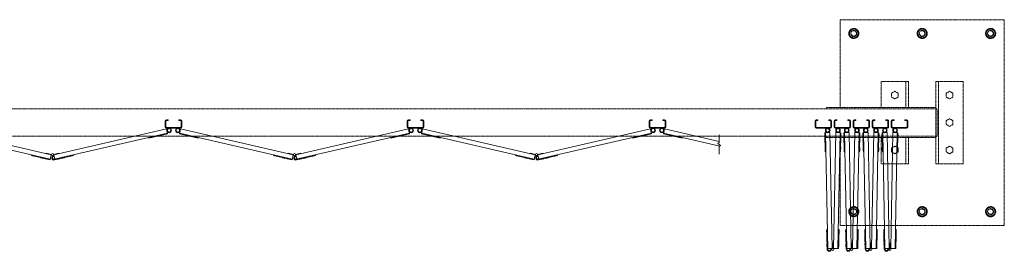
# Model space of a CAD drawing. Units: millimetres. Extents: x 5330 to 33146, y 470 to 10586.
# Drawn here: x 10552 to 14150, y 9742 to 10586 of the extents above; entities that cross this region are included whole.
import ezdxf

# ---------------------------------------------------------------- set-up
doc = ezdxf.new("R2010")
doc.units = ezdxf.units.MM
doc.linetypes.add('PHANTOM', pattern=[63.5, 31.75, -6.35, 6.35, -6.35, 6.35, -6.35])
doc.layers.add('2点鎖線', color=6, linetype='PHANTOM', lineweight=9)
doc.layers.add('細線', color=4, linetype='Continuous', lineweight=9)

msp = doc.modelspace()

# ---------------------------------------------------------------- linework, layer by layer
at = {"layer": '2点鎖線', "ltscale": 0.05}
for p, q in [((13550, 10266.1), (13550, 10586.1)), ((13550, 10586.1), (14150, 10586.1)), ((14150, 10586.1), (14150, 9836.1)), ((13600, 10554.6), (13584, 10545.4)), ((13584, 10545.4), (13584, 10526.9)), ((13600, 10554.6), (13616, 10545.4)), ((13616, 10545.4), (13616, 10526.9)), ((13850, 10554.6), (13834, 10545.4)), ((13834, 10545.4), (13834, 10526.9)), ((13850, 10554.6), (13866, 10545.4)), ((13866, 10545.4), (13866, 10526.9)), ((14100, 10554.6), (14084, 10545.4)), ((14084, 10545.4), (14084, 10526.9)), ((14100, 10554.6), (14116, 10545.4)), ((14116, 10545.4), (14116, 10526.9)), ((13584, 10526.9), (13600, 10517.7)), ((13616, 10526.9), (13600, 10517.7)), ((13834, 10526.9), (13850, 10517.7)), ((13866, 10526.9), (13850, 10517.7)), ((14084, 10526.9), (14100, 10517.7)), ((14116, 10526.9), (14100, 10517.7)), ((13700, 10266.1), (13700, 10361.1)), ((13700, 10361.1), (13800, 10361.1)), ((13790, 10266.1), (13790, 10361.1)), ((13800, 10266.1), (13800, 10361.1)), ((13900, 10361.1), (14000, 10361.1)), ((13900, 10361.1), (13900, 10061.1)), ((13910, 10361.1), (13910, 10061.1)), ((14000, 10361.1), (14000, 10061.1)), ((13750, 10325), (13738, 10318.1)), ((13738, 10318.1), (13738, 10304.2)), ((13738, 10304.2), (13750, 10297.3)), ((13750, 10325), (13762, 10318.1)), ((13762, 10304.2), (13750, 10297.3)), ((13762, 10318.1), (13762, 10304.2)), ((13950, 10325), (13938, 10318.1)), ((13938, 10318.1), (13938, 10304.2)), ((13938, 10304.2), (13950, 10297.3)), ((13950, 10325), (13962, 10318.1)), ((13962, 10304.2), (13950, 10297.3)), ((13962, 10318.1), (13962, 10304.2)), ((6500, 10261.1), (13900, 10261.1)), ((13500, 10266.1), (13900, 10266.1)), ((13500, 10261.1), (13500, 10266.1)), ((13905, 10168.1), (13905, 10254.1)), ((13950, 10225), (13938, 10218.1)), ((13938, 10218.1), (13938, 10204.2)), ((13950, 10225), (13962, 10218.1)), ((13962, 10218.1), (13962, 10204.2)), ((13938, 10204.2), (13950, 10197.3)), ((13962, 10204.2), (13950, 10197.3)), ((13900, 10161.1), (6500, 10161.1)), ((13500, 10161.1), (13500, 10156.1)), ((13500, 10156.1), (13900, 10156.1)), ((13550, 9836.1), (13550, 10156.1)), ((13700, 10061.1), (13700, 10156.1)), ((13790, 10061.1), (13790, 10156.1)), ((13800, 10061.1), (13800, 10156.1)), ((13750, 10125), (13738, 10118.1)), ((13738, 10118.1), (13738, 10104.2)), ((13750, 10125), (13762, 10118.1)), ((13762, 10118.1), (13762, 10104.2)), ((13950, 10125), (13938, 10118.1)), ((13938, 10118.1), (13938, 10104.2)), ((13950, 10125), (13962, 10118.1)), ((13962, 10118.1), (13962, 10104.2)), ((13738, 10104.2), (13750, 10097.3)), ((13762, 10104.2), (13750, 10097.3)), ((13938, 10104.2), (13950, 10097.3)), ((13962, 10104.2), (13950, 10097.3)), ((13800, 10061.1), (13700, 10061.1)), ((14000, 10061.1), (13900, 10061.1)), ((13600, 9904.6), (13584, 9895.4)), ((13584, 9895.4), (13584, 9876.9)), ((13600, 9904.6), (13616, 9895.4)), ((13616, 9895.4), (13616, 9876.9)), ((13850, 9904.6), (13834, 9895.4)), ((13834, 9895.4), (13834, 9876.9)), ((13850, 9904.6), (13866, 9895.4)), ((13866, 9895.4), (13866, 9876.9)), ((14100, 9904.6), (14084, 9895.4)), ((14084, 9895.4), (14084, 9876.9)), ((14100, 9904.6), (14116, 9895.4)), ((14116, 9895.4), (14116, 9876.9)), ((13584, 9876.9), (13600, 9867.7)), ((13616, 9876.9), (13600, 9867.7)), ((13834, 9876.9), (13850, 9867.7)), ((13866, 9876.9), (13850, 9867.7)), ((14084, 9876.9), (14100, 9867.7)), ((14116, 9876.9), (14100, 9867.7)), ((14150, 9836.1), (13550, 9836.1))]:
    msp.add_line(p, q, dxfattribs=at)
for centre, radius in [((13600, 10536.1), 18.5), ((13600, 10536.1), 16), ((13600, 10536.1), 11), ((13850, 10536.1), 18.5), ((13850, 10536.1), 16), ((13850, 10536.1), 11), ((14100, 10536.1), 18.5), ((14100, 10536.1), 16), ((14100, 10536.1), 11), ((13600, 9886.1), 18.5), ((13600, 9886.1), 16), ((13600, 9886.1), 11), ((13850, 9886.1), 18.5), ((13850, 9886.1), 16), ((13850, 9886.1), 11), ((14100, 9886.1), 18.5), ((14100, 9886.1), 16), ((14100, 9886.1), 11)]:
    msp.add_circle(centre, radius, dxfattribs=at)
for centre, radius, start, end in [((13600, 10536.1), 9.65, 195, 105), ((13850, 10536.1), 9.65, 195, 105), ((14100, 10536.1), 9.65, 195, 105), ((13893, 10254.1), 12, 0, 54.3147), ((13893, 10168.1), 12, 305.6853, 0), ((13600, 9886.1), 9.65, 195, 105), ((13850, 9886.1), 9.65, 195, 105), ((14100, 9886.1), 9.65, 195, 105)]:
    msp.add_arc(centre, radius, start, end, dxfattribs=at)
at = {"layer": '細線', "ltscale": 0.05}
for p, q in [((11088.2, 10221.1), (11094.2, 10221.1)), ((11088.2, 10218.6), (11094.2, 10218.6)), ((11094.2, 10221.1), (11094.2, 10218.6)), ((11134.2, 10221.1), (11134.2, 10218.6)), ((11140.2, 10221.1), (11134.2, 10221.1)), ((11140.2, 10218.6), (11134.2, 10218.6)), ((11972.5, 10221.1), (11978.5, 10221.1)), ((11972.5, 10218.6), (11978.5, 10218.6)), ((11978.5, 10221.1), (11978.5, 10218.6)), ((12018.5, 10221.1), (12018.5, 10218.6)), ((12024.5, 10221.1), (12018.5, 10221.1)), ((12024.5, 10218.6), (12018.5, 10218.6)), ((12856.7, 10221.1), (12862.7, 10221.1)), ((12856.7, 10218.6), (12862.7, 10218.6)), ((12862.7, 10221.1), (12862.7, 10218.6)), ((12902.7, 10221.1), (12902.7, 10218.6)), ((12908.7, 10221.1), (12902.7, 10221.1)), ((12908.7, 10218.6), (12902.7, 10218.6)), ((13462.8, 10221.1), (13468.8, 10221.1)), ((13462.8, 10218.6), (13468.8, 10218.6)), ((13468.8, 10221.1), (13468.8, 10218.6)), ((13508.8, 10221.1), (13508.8, 10218.6)), ((13514.8, 10221.1), (13508.8, 10221.1)), ((13514.8, 10218.6), (13508.8, 10218.6)), ((13532.3, 10221.1), (13538.3, 10221.1)), ((13532.3, 10218.6), (13538.3, 10218.6)), ((13538.3, 10221.1), (13538.3, 10218.6)), ((13578.3, 10221.1), (13578.3, 10218.6)), ((13584.3, 10221.1), (13578.3, 10221.1)), ((13584.3, 10218.6), (13578.3, 10218.6)), ((13601.9, 10221.1), (13607.9, 10221.1)), ((13601.9, 10218.6), (13607.9, 10218.6)), ((13607.9, 10221.1), (13607.9, 10218.6)), ((13647.9, 10221.1), (13647.9, 10218.6)), ((13653.9, 10221.1), (13647.9, 10221.1)), ((13653.9, 10218.6), (13647.9, 10218.6)), ((13671.4, 10221.1), (13677.4, 10221.1)), ((13671.4, 10218.6), (13677.4, 10218.6)), ((13677.4, 10221.1), (13677.4, 10218.6)), ((13717.4, 10221.1), (13717.4, 10218.6)), ((13723.4, 10221.1), (13717.4, 10221.1)), ((13723.4, 10218.6), (13717.4, 10218.6)), ((13741, 10221.1), (13747, 10221.1)), ((13741, 10218.6), (13747, 10218.6)), ((13747, 10221.1), (13747, 10218.6)), ((13787, 10221.1), (13787, 10218.6)), ((13793, 10221.1), (13787, 10221.1)), ((13793, 10218.6), (13787, 10218.6)), ((10667.7, 10093.1), (10256.1, 10188.5)), ((10676.6, 10093.1), (11088.2, 10188.5)), ((11084.2, 10217.1), (11084.2, 10195.1)), ((11086.7, 10217.1), (11086.7, 10195.1)), ((11140.2, 10193.6), (11088.2, 10193.6)), ((11140.2, 10191.1), (11088.2, 10191.1)), ((11088.2, 10188.5), (11092.3, 10170.5)), ((11140.3, 10188.5), (11136.2, 10170.5)), ((11551.9, 10093.1), (11140.3, 10188.5)), ((11141.7, 10195.1), (11141.7, 10217.1)), ((11144.2, 10217.1), (11144.2, 10195.1)), ((11560.8, 10093.1), (11972.4, 10188.5)), ((11968.5, 10217.1), (11968.5, 10195.1)), ((11971, 10217.1), (11971, 10195.1)), ((11972.4, 10188.5), (11976.6, 10170.5)), ((12024.5, 10193.6), (11972.5, 10193.6)), ((12024.5, 10191.1), (11972.5, 10191.1)), ((12024.6, 10188.5), (12020.4, 10170.5)), ((12436.2, 10093.1), (12024.6, 10188.5)), ((12026, 10195.1), (12026, 10217.1)), ((12028.5, 10217.1), (12028.5, 10195.1)), ((12445.1, 10093.1), (12856.7, 10188.5)), ((12852.7, 10217.1), (12852.7, 10195.1)), ((12855.2, 10217.1), (12855.2, 10195.1)), ((12908.7, 10193.6), (12856.7, 10193.6)), ((12908.7, 10191.1), (12856.7, 10191.1)), ((12856.7, 10188.5), (12860.8, 10170.5)), ((12908.8, 10188.5), (12904.7, 10170.5)), ((13108.5, 10142.2), (12908.8, 10188.5)), ((12910.2, 10195.1), (12910.2, 10217.1)), ((12912.7, 10217.1), (12912.7, 10195.1)), ((13458.8, 10217.1), (13458.8, 10195.1)), ((13461.3, 10217.1), (13461.3, 10195.1)), ((13514.8, 10193.6), (13462.8, 10193.6)), ((13514.8, 10191.1), (13462.8, 10191.1)), ((13516.3, 10195.1), (13516.3, 10217.1)), ((13518.8, 10217.1), (13518.8, 10195.1)), ((13528.3, 10217.1), (13528.3, 10195.1)), ((13530.8, 10217.1), (13530.8, 10195.1)), ((13584.3, 10193.6), (13532.3, 10193.6)), ((13584.3, 10191.1), (13532.3, 10191.1)), ((13585.8, 10195.1), (13585.8, 10217.1)), ((13588.3, 10217.1), (13588.3, 10195.1)), ((13597.9, 10217.1), (13597.9, 10195.1)), ((13600.4, 10217.1), (13600.4, 10195.1)), ((13653.9, 10193.6), (13601.9, 10193.6)), ((13653.9, 10191.1), (13601.9, 10191.1)), ((13655.4, 10195.1), (13655.4, 10217.1)), ((13657.9, 10217.1), (13657.9, 10195.1)), ((13667.4, 10217.1), (13667.4, 10195.1)), ((13669.9, 10217.1), (13669.9, 10195.1)), ((13723.4, 10193.6), (13671.4, 10193.6)), ((13723.4, 10191.1), (13671.4, 10191.1)), ((13724.9, 10195.1), (13724.9, 10217.1)), ((13727.4, 10217.1), (13727.4, 10195.1)), ((13737, 10217.1), (13737, 10195.1)), ((13739.5, 10217.1), (13739.5, 10195.1)), ((13793, 10193.6), (13741, 10193.6)), ((13793, 10191.1), (13741, 10191.1)), ((13794.5, 10195.1), (13794.5, 10217.1)), ((13797, 10195.1), (13797, 10217.1)), ((10664, 10077.5), (10252.5, 10172.9)), ((10678.3, 10077), (11091.8, 10172.9)), ((11023.6, 10157.1), (11024.2, 10154.7)), ((11024.2, 10154.7), (11092.3, 10170.5)), ((11028, 10155.6), (11028.2, 10155.1)), ((11028.2, 10155.1), (11039.9, 10157.8)), ((11039.7, 10158.3), (11039.9, 10157.8)), ((11057.3, 10162.4), (11057.4, 10161.9)), ((11057.4, 10161.9), (11069.1, 10164.6)), ((11069, 10165.1), (11069.1, 10164.6)), ((11074.3, 10166.3), (11074.4, 10165.8)), ((11074.4, 10165.8), (11086.1, 10168.5)), ((11086, 10169), (11086.1, 10168.5)), ((11204.3, 10154.7), (11136.2, 10170.5)), ((11548.3, 10077.5), (11136.7, 10172.9)), ((11142.5, 10169), (11142.4, 10168.5)), ((11154.1, 10165.8), (11142.4, 10168.5)), ((11154.2, 10166.3), (11154.1, 10165.8)), ((11159.5, 10165.1), (11159.4, 10164.6)), ((11171.1, 10161.9), (11159.4, 10164.6)), ((11171.2, 10162.4), (11171.1, 10161.9)), ((11188.8, 10158.3), (11188.6, 10157.8)), ((11200.3, 10155.1), (11188.6, 10157.8)), ((11200.5, 10155.6), (11200.3, 10155.1)), ((11204.9, 10157.1), (11204.3, 10154.7)), ((11562.5, 10077), (11976, 10172.9)), ((11907.8, 10157.1), (11908.4, 10154.7)), ((11908.4, 10154.7), (11976.6, 10170.5)), ((11912.3, 10155.6), (11912.4, 10155.1)), ((11912.4, 10155.1), (11924.1, 10157.8)), ((11924, 10158.3), (11924.1, 10157.8)), ((11941.5, 10162.4), (11941.6, 10161.9)), ((11941.6, 10161.9), (11953.3, 10164.6)), ((11953.2, 10165.1), (11953.3, 10164.6)), ((11958.6, 10166.3), (11958.7, 10165.8)), ((11958.7, 10165.8), (11970.4, 10168.5)), ((11970.3, 10169), (11970.4, 10168.5)), ((12088.6, 10154.7), (12020.4, 10170.5)), ((12432.5, 10077.5), (12021, 10172.9)), ((12026.7, 10169), (12026.6, 10168.5)), ((12038.3, 10165.8), (12026.6, 10168.5)), ((12038.4, 10166.3), (12038.3, 10165.8)), ((12043.8, 10165.1), (12043.7, 10164.6)), ((12055.4, 10161.9), (12043.7, 10164.6)), ((12055.5, 10162.4), (12055.4, 10161.9)), ((12073, 10158.3), (12072.9, 10157.8)), ((12084.6, 10155.1), (12072.9, 10157.8)), ((12084.7, 10155.6), (12084.6, 10155.1)), ((12089.2, 10157.1), (12088.6, 10154.7)), ((12446.8, 10077), (12860.3, 10172.9)), ((12792.1, 10157.1), (12792.7, 10154.7)), ((12792.7, 10154.7), (12860.8, 10170.5)), ((12796.5, 10155.6), (12796.7, 10155.1)), ((12796.7, 10155.1), (12808.4, 10157.8)), ((12808.2, 10158.3), (12808.4, 10157.8)), ((12825.8, 10162.4), (12825.9, 10161.9)), ((12825.9, 10161.9), (12837.6, 10164.6)), ((12837.5, 10165.1), (12837.6, 10164.6)), ((12842.8, 10166.3), (12842.9, 10165.8)), ((12842.9, 10165.8), (12854.6, 10168.5)), ((12854.5, 10169), (12854.6, 10168.5)), ((12972.8, 10154.7), (12904.7, 10170.5)), ((13111, 10125.2), (12905.2, 10172.9)), ((12911, 10169), (12910.9, 10168.5)), ((12922.6, 10165.8), (12910.9, 10168.5)), ((12922.7, 10166.3), (12922.6, 10165.8)), ((12928, 10165.1), (12927.9, 10164.6)), ((12939.6, 10161.9), (12927.9, 10164.6)), ((12939.7, 10162.4), (12939.6, 10161.9)), ((12957.3, 10158.3), (12957.1, 10157.8)), ((12968.8, 10155.1), (12957.1, 10157.8)), ((12969, 10155.6), (12968.8, 10155.1)), ((12973.4, 10157.1), (12972.8, 10154.7)), ((13108.5, 10165.8), (13108.5, 10138.3)), ((13494.3, 10155.4), (13494.1, 10167.4)), ((13494.6, 10167.4), (13494.1, 10167.4)), ((13494.8, 10155.4), (13494.3, 10155.4)), ((13512.9, 10174.3), (13494.4, 10173.9)), ((13495.8, 10104), (13494.4, 10173.9)), ((13494.6, 10137.9), (13494.4, 10149.9)), ((13494.9, 10149.9), (13494.4, 10149.9)), ((13505, 9749.6), (13496.9, 10174)), ((13521, 9751.9), (13512.9, 10174.3)), ((13526.1, 9751.9), (13534.2, 10174.3)), ((13534.2, 10174.3), (13552.7, 10173.9)), ((13542.1, 9751.6), (13550.2, 10174)), ((13551.3, 10104), (13552.7, 10173.9)), ((13552.2, 10149.9), (13552.7, 10149.9)), ((13552.3, 10155.4), (13552.8, 10155.4)), ((13552.5, 10167.4), (13553, 10167.4)), ((13552.5, 10137.9), (13552.7, 10149.9)), ((13552.8, 10155.4), (13553, 10167.4)), ((13563.8, 10155.4), (13563.6, 10167.4)), ((13564.1, 10167.4), (13563.6, 10167.4)), ((13564.3, 10155.4), (13563.8, 10155.4)), ((13564.2, 10137.9), (13563.9, 10149.9)), ((13564.4, 10149.9), (13563.9, 10149.9)), ((13582.5, 10174.3), (13564, 10173.9)), ((13565.3, 10104), (13564, 10173.9)), ((13574.6, 9749.6), (13566.5, 10174)), ((13590.5, 9751.9), (13582.5, 10174.3)), ((13595.7, 9751.9), (13603.7, 10174.3)), ((13603.7, 10174.3), (13622.2, 10173.9)), ((13611.7, 9751.6), (13619.7, 10174)), ((13620.9, 10104), (13622.2, 10173.9)), ((13621.8, 10149.9), (13622.3, 10149.9)), ((13621.9, 10155.4), (13622.4, 10155.4)), ((13622, 10137.9), (13622.3, 10149.9)), ((13622.1, 10167.4), (13622.6, 10167.4)), ((13622.4, 10155.4), (13622.6, 10167.4)), ((13633.4, 10155.4), (13633.2, 10167.4)), ((13633.7, 10167.4), (13633.2, 10167.4)), ((13633.9, 10155.4), (13633.4, 10155.4)), ((13652, 10174.3), (13633.5, 10173.9)), ((13634.9, 10104), (13633.5, 10173.9)), ((13633.7, 10137.9), (13633.5, 10149.9)), ((13634, 10149.9), (13633.5, 10149.9)), ((13644.1, 9749.6), (13636, 10174)), ((13660.1, 9751.9), (13652, 10174.3)), ((13665.2, 9751.9), (13673.3, 10174.3)), ((13673.3, 10174.3), (13691.8, 10173.9)), ((13681.2, 9751.6), (13689.3, 10174)), ((13690.4, 10104), (13691.8, 10173.9)), ((13691.3, 10149.9), (13691.8, 10149.9)), ((13691.4, 10155.4), (13691.9, 10155.4)), ((13691.6, 10137.9), (13691.8, 10149.9)), ((13691.7, 10167.4), (13692.2, 10167.4)), ((13691.9, 10155.4), (13692.2, 10167.4)), ((13703, 10155.4), (13702.7, 10167.4)), ((13703.2, 10167.4), (13702.7, 10167.4)), ((13703.5, 10155.4), (13703, 10155.4)), ((13721.6, 10174.3), (13703.1, 10173.9)), ((13704.4, 10104), (13703.1, 10173.9)), ((13703.3, 10137.9), (13703.1, 10149.9)), ((13703.6, 10149.9), (13703.1, 10149.9)), ((13713.7, 9749.6), (13705.6, 10174)), ((13729.6, 9751.9), (13721.6, 10174.3)), ((13734.8, 9751.9), (13742.8, 10174.3)), ((13742.8, 10174.3), (13761.3, 10173.9)), ((13750.8, 9751.6), (13758.8, 10174)), ((13760, 10104), (13761.3, 10173.9)), ((13760.9, 10149.9), (13761.4, 10149.9)), ((13761, 10155.4), (13761.5, 10155.4)), ((13761.2, 10167.4), (13761.7, 10167.4)), ((13761.2, 10137.9), (13761.4, 10149.9)), ((13761.5, 10155.4), (13761.7, 10167.4)), ((13103.5, 10134.6), (13108.5, 10138.3)), ((13113.5, 10127.1), (13103.5, 10134.6)), ((13113.5, 10127.1), (13108.5, 10123.3)), ((13108.5, 10123.3), (13108.5, 10095.8)), ((13495.1, 10138), (13494.6, 10137.9)), ((13495.5, 10120), (13495, 10119.9)), ((13495.2, 10107.9), (13495, 10119.9)), ((13551.6, 10120), (13552.1, 10119.9)), ((13551.9, 10107.9), (13552.1, 10119.9)), ((13552, 10138), (13552.5, 10137.9)), ((13564.7, 10138), (13564.2, 10137.9)), ((13565, 10120), (13564.5, 10119.9)), ((13564.7, 10107.9), (13564.5, 10119.9)), ((13621.2, 10120), (13621.7, 10119.9)), ((13621.5, 10138), (13622, 10137.9)), ((13621.5, 10107.9), (13621.7, 10119.9)), ((13634.2, 10138), (13633.7, 10137.9)), ((13634.6, 10120), (13634.1, 10119.9)), ((13634.3, 10107.9), (13634.1, 10119.9)), ((13690.8, 10120), (13691.3, 10119.9)), ((13691, 10107.9), (13691.3, 10119.9)), ((13691.1, 10138), (13691.6, 10137.9)), ((13703.8, 10138), (13703.3, 10137.9)), ((13704.1, 10120), (13703.6, 10119.9)), ((13703.9, 10107.9), (13703.6, 10119.9)), ((13760.3, 10120), (13760.8, 10119.9)), ((13760.6, 10107.9), (13760.8, 10119.9)), ((13760.7, 10138), (13761.2, 10137.9)), ((10595.9, 10093.3), (10595.3, 10090.9)), ((10663.5, 10075), (10595.3, 10090.9)), ((10599.2, 10090), (10599.1, 10089.5)), ((10610.8, 10086.8), (10599.1, 10089.5)), ((10610.9, 10087.2), (10610.8, 10086.8)), ((10628.4, 10083.2), (10628.3, 10082.7)), ((10640, 10080), (10628.3, 10082.7)), ((10640.1, 10080.5), (10640, 10080)), ((10645.5, 10079.2), (10645.3, 10078.7)), ((10657, 10076), (10645.3, 10078.7)), ((10648.2, 10097.6), (10648.5, 10099)), ((10648.5, 10099), (10668.2, 10094.5)), ((10657.2, 10076.5), (10657, 10076)), ((10663.5, 10075), (10667.7, 10093.1)), ((10667.7, 10093.1), (10670.4, 10091.5)), ((10668.2, 10094.5), (10668.6, 10094.2)), ((10676.6, 10093.1), (10673.8, 10091.5)), ((10675.8, 10087.7), (10675.2, 10090.2)), ((10676, 10094.5), (10675.6, 10094.2)), ((10695.7, 10099), (10676, 10094.5)), ((10680.2, 10077.5), (10676.6, 10093.1)), ((10678.8, 10074.6), (10749, 10090.9)), ((10687.1, 10076.5), (10687.2, 10076)), ((10687.2, 10076), (10698.9, 10078.7)), ((10696.1, 10097.6), (10695.7, 10099)), ((10698.8, 10079.2), (10698.9, 10078.7)), ((10704.1, 10080.5), (10704.3, 10080)), ((10704.3, 10080), (10715.9, 10082.7)), ((10715.8, 10083.2), (10715.9, 10082.7)), ((10733.4, 10087.2), (10733.5, 10086.8)), ((10733.5, 10086.8), (10745.2, 10089.5)), ((10745.1, 10090), (10745.2, 10089.5)), ((10748.4, 10093.3), (10749, 10090.9)), ((11480.1, 10093.3), (11479.5, 10090.9)), ((11547.7, 10075), (11479.5, 10090.9)), ((11483.4, 10090), (11483.3, 10089.5)), ((11495, 10086.8), (11483.3, 10089.5)), ((11495.1, 10087.2), (11495, 10086.8)), ((11512.7, 10083.2), (11512.6, 10082.7)), ((11524.2, 10080), (11512.6, 10082.7)), ((11524.4, 10080.5), (11524.2, 10080)), ((11529.7, 10079.2), (11529.6, 10078.7)), ((11541.3, 10076), (11529.6, 10078.7)), ((11532.4, 10097.6), (11532.8, 10099)), ((11532.8, 10099), (11552.5, 10094.5)), ((11541.4, 10076.5), (11541.3, 10076)), ((11547.7, 10075), (11551.9, 10093.1)), ((11551.9, 10093.1), (11554.7, 10091.5)), ((11552.5, 10094.5), (11552.9, 10094.2)), ((11560.8, 10093.1), (11558.1, 10091.5)), ((11560, 10087.7), (11559.5, 10090.2)), ((11560.3, 10094.5), (11559.9, 10094.2)), ((11580, 10099), (11560.3, 10094.5)), ((11564.5, 10077.5), (11560.8, 10093.1)), ((11563.1, 10074.6), (11633.2, 10090.9)), ((11571.3, 10076.5), (11571.5, 10076)), ((11571.5, 10076), (11583.2, 10078.7)), ((11580.3, 10097.6), (11580, 10099)), ((11583, 10079.2), (11583.2, 10078.7)), ((11588.4, 10080.5), (11588.5, 10080)), ((11588.5, 10080), (11600.2, 10082.7)), ((11600.1, 10083.2), (11600.2, 10082.7)), ((11617.6, 10087.2), (11617.7, 10086.8)), ((11617.7, 10086.8), (11629.4, 10089.5)), ((11629.3, 10090), (11629.4, 10089.5)), ((11632.6, 10093.3), (11633.2, 10090.9)), ((12364.4, 10093.3), (12363.8, 10090.9)), ((12432, 10075), (12363.8, 10090.9)), ((12367.7, 10090), (12367.6, 10089.5)), ((12379.3, 10086.8), (12367.6, 10089.5)), ((12379.4, 10087.2), (12379.3, 10086.8)), ((12396.9, 10083.2), (12396.8, 10082.7)), ((12408.5, 10080), (12396.8, 10082.7)), ((12408.6, 10080.5), (12408.5, 10080)), ((12414, 10079.2), (12413.8, 10078.7)), ((12425.5, 10076), (12413.8, 10078.7)), ((12416.7, 10097.6), (12417, 10099)), ((12417, 10099), (12436.7, 10094.5)), ((12425.7, 10076.5), (12425.5, 10076)), ((12432, 10075), (12436.2, 10093.1)), ((12436.2, 10093.1), (12438.9, 10091.5)), ((12436.7, 10094.5), (12437.1, 10094.2)), ((12445.1, 10093.1), (12442.3, 10091.5)), ((12444.3, 10087.7), (12443.7, 10090.2)), ((12444.5, 10094.5), (12444.1, 10094.2)), ((12464.2, 10099), (12444.5, 10094.5)), ((12448.7, 10077.5), (12445.1, 10093.1)), ((12447.3, 10074.6), (12517.5, 10090.9)), ((12455.6, 10076.5), (12455.7, 10076)), ((12455.7, 10076), (12467.4, 10078.7)), ((12464.6, 10097.6), (12464.2, 10099)), ((12467.3, 10079.2), (12467.4, 10078.7)), ((12472.6, 10080.5), (12472.8, 10080)), ((12472.8, 10080), (12484.4, 10082.7)), ((12484.3, 10083.2), (12484.4, 10082.7)), ((12501.9, 10087.2), (12502, 10086.8)), ((12502, 10086.8), (12513.7, 10089.5)), ((12513.6, 10090), (12513.7, 10089.5)), ((12516.9, 10093.3), (12517.5, 10090.9)), ((13495.7, 10108), (13495.2, 10107.9)), ((13498.3, 10104), (13495.8, 10104)), ((13548.8, 10104), (13551.3, 10104)), ((13551.4, 10108), (13551.9, 10107.9)), ((13565.2, 10108), (13564.7, 10107.9)), ((13567.8, 10104), (13565.3, 10104)), ((13618.4, 10104), (13620.9, 10104)), ((13621, 10108), (13621.5, 10107.9)), ((13634.8, 10108), (13634.3, 10107.9)), ((13637.4, 10104), (13634.9, 10104)), ((13687.9, 10104), (13690.4, 10104)), ((13690.5, 10108), (13691, 10107.9)), ((13704.4, 10108), (13703.9, 10107.9)), ((13706.9, 10104), (13704.4, 10104)), ((13757.5, 10104), (13760, 10104)), ((13760.1, 10108), (13760.6, 10107.9)), ((13500.9, 9805.5), (13500.7, 9817.5)), ((13501.2, 9817.5), (13500.7, 9817.5)), ((13501.4, 9805.5), (13500.9, 9805.5)), ((13503.6, 9821.6), (13501.1, 9821.5)), ((13502.5, 9749.5), (13501.1, 9821.5)), ((13501.5, 9775.5), (13501.3, 9787.5)), ((13501.8, 9787.5), (13501.3, 9787.5)), ((13543.5, 9821.6), (13546, 9821.5)), ((13544.6, 9751.5), (13546, 9821.5)), ((13545.3, 9787.5), (13545.8, 9787.5)), ((13545.6, 9805.5), (13546.1, 9805.5)), ((13545.6, 9775.5), (13545.8, 9787.5)), ((13545.9, 9817.5), (13546.4, 9817.5)), ((13546.1, 9805.5), (13546.4, 9817.5)), ((13570.5, 9805.5), (13570.3, 9817.5)), ((13570.8, 9817.5), (13570.3, 9817.5)), ((13571, 9805.5), (13570.5, 9805.5)), ((13573.2, 9821.6), (13570.7, 9821.5)), ((13572.1, 9749.5), (13570.7, 9821.5)), ((13571.1, 9775.5), (13570.8, 9787.5)), ((13571.3, 9787.5), (13570.8, 9787.5)), ((13613, 9821.6), (13615.5, 9821.5)), ((13614.2, 9751.5), (13615.5, 9821.5)), ((13614.9, 9787.5), (13615.4, 9787.5)), ((13615.1, 9775.5), (13615.4, 9787.5)), ((13615.2, 9805.5), (13615.7, 9805.5)), ((13615.4, 9817.5), (13615.9, 9817.5)), ((13615.7, 9805.5), (13615.9, 9817.5)), ((13640.1, 9805.5), (13639.8, 9817.5)), ((13640.3, 9817.5), (13639.8, 9817.5)), ((13640.6, 9805.5), (13640.1, 9805.5)), ((13642.8, 9821.6), (13640.3, 9821.5)), ((13641.6, 9749.5), (13640.3, 9821.5)), ((13640.6, 9775.5), (13640.4, 9787.5)), ((13640.9, 9787.5), (13640.4, 9787.5)), ((13682.6, 9821.6), (13685.1, 9821.5)), ((13683.7, 9751.5), (13685.1, 9821.5)), ((13684.4, 9787.5), (13684.9, 9787.5)), ((13684.7, 9775.5), (13684.9, 9787.5)), ((13684.8, 9805.5), (13685.3, 9805.5)), ((13685, 9817.5), (13685.5, 9817.5)), ((13685.3, 9805.5), (13685.5, 9817.5)), ((13709.6, 9805.5), (13709.4, 9817.5)), ((13709.9, 9817.5), (13709.4, 9817.5)), ((13710.1, 9805.5), (13709.6, 9805.5)), ((13712.3, 9821.6), (13709.8, 9821.5)), ((13711.2, 9749.5), (13709.8, 9821.5)), ((13710.2, 9775.5), (13710, 9787.5)), ((13710.5, 9787.5), (13710, 9787.5)), ((13752.1, 9821.6), (13754.6, 9821.5)), ((13753.3, 9751.5), (13754.6, 9821.5)), ((13754, 9787.5), (13754.5, 9787.5)), ((13754.3, 9805.5), (13754.8, 9805.5)), ((13754.3, 9775.5), (13754.5, 9787.5)), ((13754.5, 9817.5), (13755, 9817.5)), ((13754.8, 9805.5), (13755, 9817.5)), ((13502, 9775.5), (13501.5, 9775.5)), ((13501.9, 9758), (13501.6, 9770)), ((13502.1, 9770), (13501.6, 9770)), ((13502.4, 9758), (13501.9, 9758)), ((13505, 9751.6), (13521, 9751.9)), ((13521, 9751.9), (13520.2, 9748.8)), ((13520.6, 9771.9), (13522.1, 9771.9)), ((13522.1, 9771.9), (13522.5, 9751.7)), ((13522.5, 9751.7), (13522.3, 9751.2)), ((13525, 9771.9), (13524.6, 9751.7)), ((13524.6, 9751.7), (13524.7, 9751.2)), ((13526.5, 9771.9), (13525, 9771.9)), ((13544.6, 9751.5), (13526.1, 9751.9)), ((13526.1, 9751.9), (13526.9, 9748.8)), ((13544.7, 9758), (13545.2, 9758)), ((13545, 9770), (13545.5, 9770)), ((13545.1, 9775.5), (13545.6, 9775.5)), ((13545.2, 9758), (13545.5, 9770)), ((13571.6, 9775.5), (13571.1, 9775.5)), ((13571.4, 9758), (13571.2, 9770)), ((13571.7, 9770), (13571.2, 9770)), ((13571.9, 9758), (13571.4, 9758)), ((13574.5, 9751.6), (13590.5, 9751.9)), ((13590.5, 9751.9), (13589.7, 9748.8)), ((13590.1, 9771.9), (13591.6, 9771.9)), ((13591.6, 9771.9), (13592, 9751.7)), ((13592, 9751.7), (13591.9, 9751.2)), ((13594.6, 9771.9), (13594.2, 9751.7)), ((13594.2, 9751.7), (13594.3, 9751.2)), ((13596.1, 9771.9), (13594.6, 9771.9)), ((13614.2, 9751.5), (13595.7, 9751.9)), ((13595.7, 9751.9), (13596.5, 9748.8)), ((13614.3, 9758), (13614.8, 9758)), ((13614.5, 9770), (13615, 9770)), ((13614.6, 9775.5), (13615.1, 9775.5)), ((13614.8, 9758), (13615, 9770)), ((13641.1, 9775.5), (13640.6, 9775.5)), ((13641, 9758), (13640.7, 9770)), ((13641.2, 9770), (13640.7, 9770)), ((13641.5, 9758), (13641, 9758)), ((13644.1, 9751.6), (13660.1, 9751.9)), ((13660.1, 9751.9), (13659.3, 9748.8)), ((13659.7, 9771.9), (13661.2, 9771.9)), ((13661.2, 9771.9), (13661.6, 9751.7)), ((13661.6, 9751.7), (13661.5, 9751.2)), ((13664.1, 9771.9), (13663.7, 9751.7)), ((13663.7, 9751.7), (13663.9, 9751.2)), ((13665.6, 9771.9), (13664.1, 9771.9)), ((13683.7, 9751.5), (13665.2, 9751.9)), ((13665.2, 9751.9), (13666, 9748.8)), ((13683.9, 9758), (13684.4, 9758)), ((13684.1, 9770), (13684.6, 9770)), ((13684.2, 9775.5), (13684.7, 9775.5)), ((13684.4, 9758), (13684.6, 9770)), ((13710.7, 9775.5), (13710.2, 9775.5)), ((13710.5, 9758), (13710.3, 9770)), ((13710.8, 9770), (13710.3, 9770)), ((13711, 9758), (13710.5, 9758)), ((13713.6, 9751.6), (13729.6, 9751.9)), ((13729.6, 9751.9), (13728.8, 9748.8)), ((13729.3, 9771.9), (13730.8, 9771.9)), ((13730.8, 9771.9), (13731.1, 9751.7)), ((13731.1, 9751.7), (13731, 9751.2)), ((13733.7, 9771.9), (13733.3, 9751.7)), ((13733.3, 9751.7), (13733.4, 9751.2)), ((13735.2, 9771.9), (13733.7, 9771.9)), ((13753.3, 9751.5), (13734.8, 9751.9)), ((13734.8, 9751.9), (13735.6, 9748.8)), ((13753.4, 9758), (13753.9, 9758)), ((13753.6, 9770), (13754.1, 9770)), ((13753.8, 9775.5), (13754.3, 9775.5)), ((13753.9, 9758), (13754.1, 9770)), ((13516, 9749.8), (13518.5, 9749.8)), ((13585.6, 9749.8), (13588.1, 9749.8)), ((13655.1, 9749.8), (13657.6, 9749.8)), ((13724.7, 9749.8), (13727.2, 9749.8))]:
    msp.add_line(p, q, dxfattribs=at)
for centre, radius in [((11098.2, 10182.6), 8.5), ((11098.2, 10182.6), 6.5), ((11130.2, 10182.6), 8.5), ((11130.2, 10182.6), 6.5), ((11982.5, 10182.6), 8.5), ((11982.5, 10182.6), 6.5), ((12014.5, 10182.6), 8.5), ((12014.5, 10182.6), 6.5), ((12866.7, 10182.6), 8.5), ((12866.7, 10182.6), 6.5), ((12898.7, 10182.6), 8.5), ((12898.7, 10182.6), 6.5), ((13504.8, 10182.6), 8.5), ((13504.8, 10182.6), 6.5), ((13542.3, 10182.6), 8.5), ((13542.3, 10182.6), 6.5), ((13574.3, 10182.6), 8.5), ((13574.3, 10182.6), 6.5), ((13611.9, 10182.6), 8.5), ((13611.9, 10182.6), 6.5), ((13643.9, 10182.6), 8.5), ((13643.9, 10182.6), 6.5), ((13681.4, 10182.6), 8.5), ((13681.4, 10182.6), 6.5), ((13713.4, 10182.6), 8.5), ((13713.4, 10182.6), 6.5), ((13751, 10182.6), 8.5), ((13751, 10182.6), 6.5), ((10672.1, 10094.6), 3.5), ((11556.4, 10094.6), 3.5), ((12440.6, 10094.6), 3.5), ((13523.5, 9747.9), 3.5), ((13593.1, 9747.9), 3.5), ((13662.7, 9747.9), 3.5), ((13732.2, 9747.9), 3.5)]:
    msp.add_circle(centre, radius, dxfattribs=at)
for centre, radius, start, end in [((11088.2, 10217.1), 4, 90, 180), ((11088.2, 10217.1), 1.5, 90, 180), ((11140.2, 10217.1), 4, 0, 90), ((11140.2, 10217.1), 1.5, 0, 90), ((11972.5, 10217.1), 4, 90, 180), ((11972.5, 10217.1), 1.5, 90, 180), ((12024.5, 10217.1), 4, 0, 90), ((12024.5, 10217.1), 1.5, 0, 90), ((12856.7, 10217.1), 4, 90, 180), ((12856.7, 10217.1), 1.5, 90, 180), ((12908.7, 10217.1), 4, 0, 90), ((12908.7, 10217.1), 1.5, 0, 90), ((13462.8, 10217.1), 4, 90, 180), ((13462.8, 10217.1), 1.5, 90, 180), ((13514.8, 10217.1), 4, 0, 90), ((13514.8, 10217.1), 1.5, 0, 90), ((13532.3, 10217.1), 4, 90, 180), ((13532.3, 10217.1), 1.5, 90, 180), ((13584.3, 10217.1), 4, 0, 90), ((13584.3, 10217.1), 1.5, 0, 90), ((13601.9, 10217.1), 4, 90, 180), ((13601.9, 10217.1), 1.5, 90, 180), ((13653.9, 10217.1), 4, 0, 90), ((13653.9, 10217.1), 1.5, 0, 90), ((13671.4, 10217.1), 4, 90, 180), ((13671.4, 10217.1), 1.5, 90, 180), ((13723.4, 10217.1), 4, 0, 90), ((13723.4, 10217.1), 1.5, 0, 90), ((13741, 10217.1), 4, 90, 180), ((13741, 10217.1), 1.5, 90, 180), ((13793, 10217.1), 4, 0, 90), ((13793, 10217.1), 1.5, 0, 90), ((11088.2, 10195.1), 4, 180, 270), ((11088.2, 10195.1), 1.5, 180, 270), ((11140.2, 10195.1), 4, 270, 0), ((11140.2, 10195.1), 1.5, 270, 0), ((11972.5, 10195.1), 4, 180, 270), ((11972.5, 10195.1), 1.5, 180, 270), ((12024.5, 10195.1), 4, 270, 0), ((12024.5, 10195.1), 1.5, 270, 0), ((12856.7, 10195.1), 4, 180, 270), ((12856.7, 10195.1), 1.5, 180, 270), ((12908.7, 10195.1), 4, 270, 0), ((12908.7, 10195.1), 1.5, 270, 0), ((13462.8, 10195.1), 4, 180, 270), ((13462.8, 10195.1), 1.5, 180, 270), ((13514.8, 10195.1), 4, 270, 0), ((13514.8, 10195.1), 1.5, 270, 0), ((13532.3, 10195.1), 4, 180, 270), ((13532.3, 10195.1), 1.5, 180, 270), ((13584.3, 10195.1), 4, 270, 0), ((13584.3, 10195.1), 1.5, 270, 0), ((13601.9, 10195.1), 4, 180, 270), ((13601.9, 10195.1), 1.5, 180, 270), ((13653.9, 10195.1), 4, 270, 0), ((13653.9, 10195.1), 1.5, 270, 0), ((13671.4, 10195.1), 4, 180, 270), ((13671.4, 10195.1), 1.5, 180, 270), ((13723.4, 10195.1), 4, 270, 0), ((13723.4, 10195.1), 1.5, 270, 0), ((13741, 10195.1), 4, 180, 270), ((13741, 10195.1), 1.5, 180, 270), ((13793, 10195.1), 4, 270, 0), ((13793, 10195.1), 1.5, 270, 0), ((10677, 10082.4), 8, 103.0574, 283.0574), ((10677, 10082.4), 5.5, 103.0574, 283.0574), ((11561.3, 10082.4), 8, 103.0574, 283.0574), ((11561.3, 10082.4), 5.5, 103.0574, 283.0574), ((12445.5, 10082.4), 8, 103.0574, 283.0574), ((12445.5, 10082.4), 5.5, 103.0574, 283.0574), ((13510.5, 9749.7), 8, 181.0908, 1.0908), ((13510.5, 9749.7), 5.5, 181.0908, 1.0908), ((13580.1, 9749.7), 8, 181.0908, 1.0908), ((13580.1, 9749.7), 5.5, 181.0908, 1.0908), ((13649.6, 9749.7), 8, 181.0908, 1.0908), ((13649.6, 9749.7), 5.5, 181.0908, 1.0908), ((13719.2, 9749.7), 8, 181.0908, 1.0908), ((13719.2, 9749.7), 5.5, 181.0908, 1.0908)]:
    msp.add_arc(centre, radius, start, end, dxfattribs=at)

doc.saveas('drawing.dxf')
